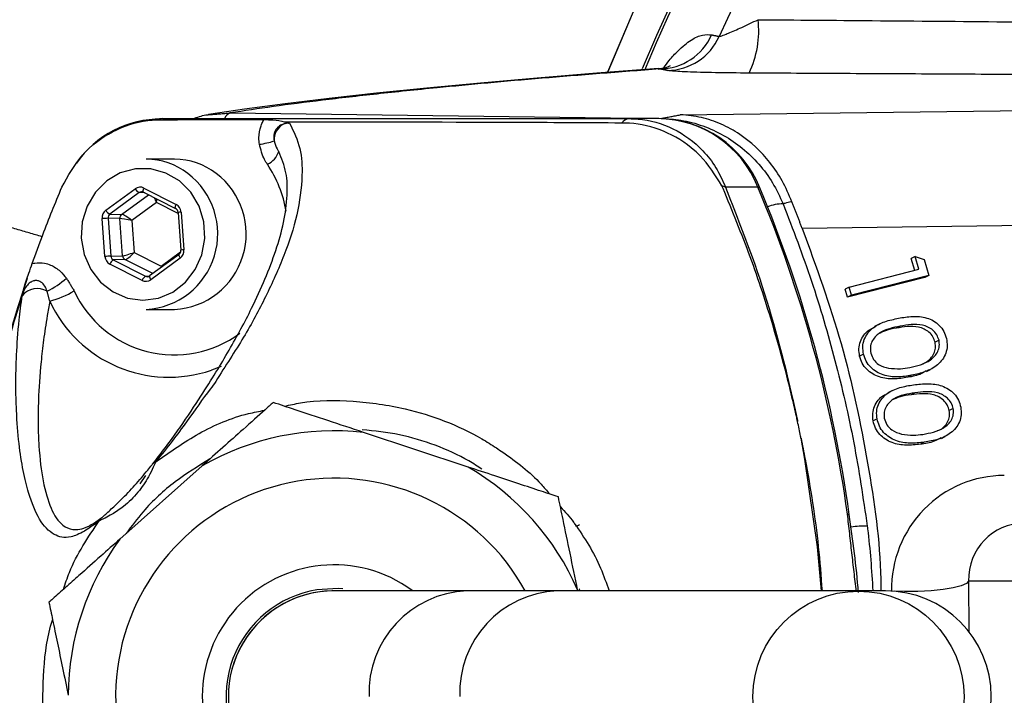
# Model space of a CAD drawing. Extents: x 0 to 9200, y 0 to 5940.
# Drawn here: x 3001 to 3086, y 1207 to 1265 of the extents above; entities that cross this region are included whole.
import ezdxf

# ---------------------------------------------------------------- set-up
doc = ezdxf.new("R2010")
doc.units = 0
doc.header["$LTSCALE"] = 5
doc.layers.get('0').update_dxf_attribs({"linetype": 'CONTINUOUS'})
doc.layers.get('DEFPOINTS').update_dxf_attribs({"linetype": 'CONTINUOUS'})
doc.styles.add('ISO', font='GENISO.SHX')
doc.dimstyles.new('GEN-ISO', dxfattribs={"dimtxt": 50, "dimasz": 50, "dimexe": 40, "dimexo": 1, "dimgap": 30, "dimtad": 0, "dimtih": 1, "dimtoh": 1, "dimdec": 1, "dimtxsty": 'ISO', "dimcen": 2, "dimclrd": 256, "dimclre": 256, "dimclrt": 2, "dimazin": 3, "dimtp": 0.1, "dimtm": 0.1, "dimtfac": 0.05, "dimtdec": 1, "dimtix": 1, "dimtmove": 0, "dimatfit": 3, "dimtolj": 1})

# ---------------------------------------------------------------- blocks, each defined once
blk = doc.blocks.new('*D38')
at = {"color": 3}
for p, q in [((2802.372, 1257.875), (2802.372, 1542.331)), ((2946.372, 1297.875), (2946.372, 1542.331)), ((2767.372, 1517.331), (2732.372, 1517.331)), ((2946.372, 1517.331), (2802.372, 1517.331)), ((2981.372, 1517.331), (3016.372, 1517.331))]:
    blk.add_line(p, q, dxfattribs=at)
for points in [[(2767.372, 1523.165), (2767.372, 1511.498), (2802.372, 1517.331)], [(2981.372, 1523.165), (2981.372, 1511.498), (2946.372, 1517.331)]]:
    blk.add_solid(points, dxfattribs=at)
at = {"layer": 'DEFPOINTS', "color": 0}
for p in [(2802.372, 1517.331), (2946.372, 1296.875), (2802.372, 1256.875)]:
    blk.add_point(p, dxfattribs=at)
at = {"color": 2, "insert": (2874.372, 1572.331), "char_height": 50, "attachment_point": 5, "style": 'ISO'}
blk.add_mtext('\\A1;144', dxfattribs=at)

msp = doc.modelspace()

# ---------------------------------------------------------------- linework, layer by layer
at = {"color": 7, "linetype": 'CONTINUOUS'}
for p, q in [((3019.298, 1257.368), (3056.576, 1256.894)), ((3058.243, 1257.205), (3106.102, 1257.817)), ((3056.372, 1256.875), (3053.805, 1256.875)), ((3014.5, 1253.375), (3012.038, 1253.375)), ((3008.553, 1248.947), (3011.095, 1250.807)), ((3011.442, 1250.478), (3008.9, 1248.617)), ((3011.927, 1250.449), (3011.442, 1250.478)), ((3011.8, 1250.514), (3014.585, 1249.101)), ((3011.844, 1250.87), (3014.629, 1249.458)), ((3064.95, 1250.957), (3062.154, 1250.957)), ((3009.914, 1248.593), (3012.236, 1250.293)), ((3012.927, 1249.631), (3010.787, 1248.065)), ((3014.8, 1248.682), (3012.927, 1249.631)), ((3014.793, 1248.769), (3015.036, 1245.496)), ((3015.055, 1248.799), (3015.298, 1245.526)), ((3008.473, 1244.952), (3008.23, 1248.225)), ((3009.752, 1248.232), (3008.739, 1248.256)), ((3008.739, 1248.256), (3008.982, 1244.983)), ((3008.9, 1248.617), (3009.914, 1248.593)), ((3009.991, 1245.016), (3009.752, 1248.232)), ((3010.787, 1248.065), (3010.992, 1245.309)), ((3097.158, 1247.742), (3068.79, 1247.379)), ((3010.992, 1245.309), (3013.337, 1244.12)), ((3013.337, 1244.12), (3015.019, 1245.351)), ((3008.982, 1244.983), (3009.991, 1245.016)), ((3010.204, 1244.686), (3009.195, 1244.654)), ((3009.195, 1244.654), (3011.98, 1243.241)), ((3012.608, 1243.467), (3010.204, 1244.686)), ((3014.876, 1245.127), (3012.334, 1243.266)), ((3014.975, 1244.804), (3012.433, 1242.944)), ((3078.553, 1244.964), (3078.217, 1244.79)), ((3078.517, 1243.753), (3078.217, 1244.79)), ((3078.877, 1243.845), (3078.553, 1244.964)), ((3078.553, 1244.964), (3079.333, 1244.704)), ((3079.333, 1244.704), (3079.737, 1243.304)), ((3011.684, 1242.88), (3008.899, 1244.293)), ((3072.835, 1242.303), (3078.877, 1243.845)), ((3011.98, 1243.241), (3012.34, 1243.263)), ((3012.355, 1243.273), (3012.334, 1243.266)), ((3079.401, 1243.13), (3072.702, 1241.422)), ((3079.737, 1243.304), (3073.039, 1241.596)), ((3079.737, 1243.304), (3079.401, 1243.13)), ((3072.835, 1242.303), (3072.499, 1242.13)), ((3072.702, 1241.422), (3072.499, 1242.13)), ((3073.039, 1241.596), (3072.835, 1242.303)), ((3073.039, 1241.596), (3072.702, 1241.422)), ((3012.038, 1240.375), (3014.5, 1240.375)), ((3075.386, 1239.073), (3075.049, 1238.9)), ((3077.26, 1238.926), (3076.923, 1238.752)), ((3080.62, 1237.711), (3080.283, 1237.537)), ((3074.093, 1236.508), (3073.756, 1236.334)), ((3018.511, 1235.448), (3017.683, 1235.116)), ((3079.546, 1235.011), (3079.883, 1235.185)), ((3078.253, 1234.673), (3077.916, 1234.499)), ((3076.542, 1233.338), (3076.205, 1233.165)), ((3078.539, 1233.163), (3078.203, 1232.989)), ((3081.85, 1231.794), (3081.513, 1231.62)), ((3075.26, 1230.904), (3074.923, 1230.731)), ((3039.892, 1226.737), (3030.836, 1229.734)), ((3080.826, 1229.218), (3081.163, 1229.392)), ((3079.347, 1228.882), (3079.01, 1228.708)), ((3016.893, 1226.851), (3009.769, 1220.506)), ((3011.964, 1226.001), (3011.488, 1225.281)), ((3092.268, 1216.875), (3083.176, 1216.875)), ((3083.176, 1216.875), (3083.211, 1212.493)), ((3039.793, 1216.025), (3028.294, 1216.025)), ((3047.598, 1216.025), (3039.793, 1216.025)), ((3073.613, 1216.025), (3047.598, 1216.025)), ((3049.378, 1216.025), (3049.362, 1216.103)), ((3075.988, 1216.025), (3073.613, 1216.025))]:
    msp.add_line(p, q, dxfattribs=at)
for points in [[(3056.525, 1271.095), (3054.086, 1265.908), (3051.957, 1260.885)], [(3056.527, 1271.094), (3054.088, 1265.906), (3051.978, 1260.929)], [(3056.36, 1261.207), (3051.013, 1260.801), (3045.856, 1260.382), (3040.96, 1259.956), (3036.323, 1259.521), (3031.957, 1259.079), (3027.866, 1258.628), (3024.068, 1258.169), (3020.554, 1257.701), (3017.436, 1257.236)], [(3014.917, 1251.483), (3013.741, 1252.173), (3012.441, 1252.53), (3011.099, 1252.531), (3009.798, 1252.177), (3008.621, 1251.49), (3007.641, 1250.514), (3006.92, 1249.308), (3006.504, 1247.95), (3006.418, 1246.524), (3006.668, 1245.12), (3007.238, 1243.826), (3008.093, 1242.725), (3009.179, 1241.883), (3010.426, 1241.356), (3011.758, 1241.175), (3013.09, 1241.353), (3014.339, 1241.877), (3015.426, 1242.716), (3016.283, 1243.816), (3016.856, 1245.108), (3017.109, 1246.511), (3017.027, 1247.937), (3016.613, 1249.297), (3015.895, 1250.504), (3014.917, 1251.483)], [(3011.8, 1250.514), (3011.794, 1250.517), (3011.778, 1250.539), (3011.77, 1250.572), (3011.77, 1250.617), (3011.778, 1250.672), (3011.793, 1250.734), (3011.816, 1250.801), (3011.844, 1250.87)], [(3064.95, 1250.957), (3065.076, 1250.937), (3065.111, 1250.905)], [(3014.584, 1249.102), (3014.579, 1249.105), (3014.563, 1249.126), (3014.555, 1249.16), (3014.555, 1249.205), (3014.563, 1249.259), (3014.578, 1249.321), (3014.601, 1249.388), (3014.629, 1249.458)], [(3014.875, 1245.126), (3014.862, 1245.107), (3014.859, 1245.076), (3014.865, 1245.035), (3014.88, 1244.985), (3014.905, 1244.929), (3014.936, 1244.868), (3014.975, 1244.804)], [(3012.334, 1243.266), (3012.333, 1243.266), (3012.32, 1243.246), (3012.317, 1243.216), (3012.323, 1243.174), (3012.339, 1243.125), (3012.363, 1243.068), (3012.395, 1243.007), (3012.433, 1242.944)], [(3070.442, 1216.025), (3070.123, 1219.834), (3069.022, 1227.414), (3068.682, 1229.242), (3068.681, 1229.242), (3068.681, 1229.242)], [(3072.7, 1222.656), (3072.822, 1222.649), (3072.852, 1222.635)], [(3083.176, 1216.875), (3082.99, 1216.665), (3082.542, 1216.465), (3081.857, 1216.289), (3080.971, 1216.144), (3079.933, 1216.039), (3078.8, 1215.979), (3077.633, 1215.968), (3076.74, 1215.994)], [(3029.061, 1216.194), (3028.64, 1216.219), (3026.811, 1216.107)]]:
    msp.add_lwpolyline(points, dxfattribs=at)
msp.add_circle((3073.653, 1206.868), 9.13, dxfattribs=at)
for centre, radius, start, end in [((3186.372, 1206.875), 142.21, 1.05483, 157.55202), ((3186.372, 1206.875), 141.971, 96.40165, 157.50305), ((3186.372, 1206.875), 137.222, 132.79706, 155.40318), ((3056.579, 1264.481), 8.445, 334.28588, 6.49858), ((3056.415, 1266.129), 4.957, 270.62613, 336.14977), ((3057.07, 1266.001), 4.957, 270.62595, 336.08899), ((3056.407, 1263.305), 2.08, 269.1191, 298.20712), ((3019.563, 1256.625), 0.788, 109.62301, 158.4176), ((3013.282, 1247.992), 8.851, 89.38816, 145.37422), ((3013.455, 1255.449), 1.426, 90.20781, 111.11301), ((3024.621, 1255.057), 1.521, 117.63548, 184.16605), ((3053.882, 1256.016), 0.862, 95.13219, 146.2337), ((3056.222, 1247.482), 9.395, 21.70914, 89.087), ((3056.274, 1247.351), 9.525, 21.90722, 89.40999), ((3020.754, 1262.364), 7.781, 277.97796, 287.58034), ((3021.652, 1254.7), 1.979, 296.19038, 339.98943), ((3012.022, 1247.516), 5.859, 51.94335, 89.84267), ((3014.484, 1247.516), 5.859, 51.94316, 89.84271), ((3013.47, 1246.932), 10.858, 10.22973, 33.49568), ((3011.685, 1246.91), 6.544, 273.08568, 52.89691), ((3014.148, 1246.91), 6.544, 273.08568, 52.89705), ((3011.74, 1251.139), 0.726, 207.24598, 245.78159), ((3061.441, 1249.251), 1.849, 67.32135, 77.75324), ((2960.474, 1207.138), 113.294, 7.87292, 22.75397), ((2960.761, 1207.135), 113.157, 7.87264, 22.75569), ((3067.228, 1245.673), 3.843, 91.42503, 112.00506), ((3009.198, 1249.279), 0.726, 207.24655, 245.78102), ((3014.39, 1248.748), 0.404, 3.04844, 61.08848), ((3015.174, 1246.575), 2.227, 93.05636, 99.84707), ((3009.041, 1239.248), 9.013, 91.92205, 95.16483), ((3010.162, 1248.265), 0.412, 127.17354, 184.57979), ((3014.622, 1245.457), 0.416, 307.55877, 5.45263), ((3015.417, 1243.304), 2.225, 93.05347, 99.84996), ((3009.284, 1235.975), 9.013, 91.92205, 95.16483), ((3009.488, 1244.111), 0.617, 118.40124, 162.88615), ((3010.392, 1245.042), 0.403, 183.70715, 242.04525), ((3106.228, 1207.293), 110.425, 161.10861, 182.47447), ((3000.091, 1248.873), 7.699, 295.9988, 311.01859), ((3012.273, 1242.699), 0.617, 118.40116, 162.88906), ((3002.622, 1240.483), 1.695, 60.14453, 140.95833), ((3001.179, 1249.879), 9.156, 285.96412, 300.37476), ((3014.473, 1245.98), 9.543, 204.77999, 306.51762), ((3014.01, 1245.887), 11.38, 205.00847, 288.83116), ((3028.294, 1206.875), 23, 83.65452, 119.71703), ((3013.08, 1226.61), 0.619, 110.28111, 142.03451), ((3028.294, 1206.875), 23, 23.65452, 59.71703), ((3028.294, 1206.875), 18.9, 28.95529, 311.68578), ((3008.936, 1221.569), 1.086, 132.59912, 150.86534), ((2969.244, 1206.582), 104.831, 5.09002, 8.80719), ((3074.407, 1211.419), 10.213, 89.98265, 97.83182), ((3028.294, 1206.875), 23, 143.65452, 179.71703), ((3028.294, 1206.875), 11.4, 53.74118, 305.71924), ((3028.294, 1206.875), 9.35, 99.12965, 280.0273), ((3028.294, 1206.875), 9.15, 89.99631, 270.09338), ((3028.294, 1206.875), 9.15, 87.27194, 273.50432), ((3040.141, 1207.198), 8.835, 92.2556, 182.09057), ((3047.973, 1207.221), 8.813, 92.43659, 182.24515), ((3075.988, 1206.875), 9.15, 270, 90)]:
    msp.add_arc(centre, radius, start, end, dxfattribs=at)
for centre, major_axis, ratio, start_param, end_param in [((3011.521, 1250.148), (0, 0.8), 0.939504, 5.83832, 6.885342), ((3011.658, 1250.148), (-0.024, 0.4), 0.939283, 5.782922, 6.829944), ((3012.654, 1249.631), (-0.276, 0.785), 0.31208, 4.603328, 5.12103), ((3012.654, 1249.631), (0.143, 0.82), 0.324298, 4.768747, 5.13832), ((3008.979, 1248.288), (-0.001, 0.8), 0.939813, 0.601317, 1.648338), ((3014.306, 1248.736), (0.001, 0.8), 0.939761, 4.792907, 5.839929), ((3009.116, 1248.288), (-0.013, 0.4), 0.946168, 0.571529, 1.618551), ((3010.513, 1248.065), (0.814, -0.158), 0.066547, 1.240867, 2.79421), ((3010.513, 1248.065), (0.655, -0.51), 0.209651, 1.307758, 2.861101), ((3010.718, 1245.309), (0.781, 0.279), 0.116671, 3.475004, 5.028347), ((3010.718, 1245.309), (0.568, 0.607), 0.246841, 3.385907, 4.93925), ((3014.549, 1245.463), (-0.001, 0.8), 0.939813, 3.742909, 4.789931), ((3009.222, 1245.015), (0.001, 0.8), 0.939761, 1.651314, 2.698336), ((3009.359, 1245.015), (0.017, 0.4), 0.945398, 1.68964, 2.736661), ((3012.007, 1243.603), (0, 0.8), 0.939504, 2.696728, 3.74375), ((3012.144, 1243.603), (0.023, 0.4), 0.938224, 2.750137, 3.797159), ((3086.349, 1216.007), (-2.504, 9.692), 0.983246, 6.0344, 7.605197), ((3088.033, 1216.875), (-1.297, 4.84), 0.96736, 6.029464, 7.60026)]:
    msp.add_ellipse(centre, major_axis=major_axis, ratio=ratio, start_param=start_param, end_param=end_param, dxfattribs=at)
for points, knots in [([(3084.973, 1105.476), (3087.701, 1102.87), (3093.155, 1097.658), (3102.119, 1090.66), (3111.619, 1084.325), (3121.652, 1078.754), (3132.089, 1073.986), (3143.061, 1069.993), (3154.538, 1066.877), (3166.457, 1064.693), (3178.516, 1063.506), (3190.62, 1063.334), (3202.694, 1064.206), (3214.667, 1066.09), (3226.441, 1068.962), (3237.922, 1072.806), (3249.028, 1077.628), (3259.703, 1083.371), (3269.865, 1089.983), (3279.422, 1097.412), (3288.3, 1105.635), (3296.466, 1114.576), (3303.862, 1124.161), (3310.427, 1134.323), (3316.095, 1145.019), (3320.855, 1156.171), (3324.673, 1167.678), (3327.511, 1179.456), (3329.322, 1191.439), (3330.125, 1203.545), (3329.924, 1215.673), (3328.715, 1227.721), (3326.477, 1239.613), (3323.256, 1251.282), (3319.087, 1262.636), (3313.995, 1273.599), (3307.966, 1284.094), (3301.075, 1294.065), (3293.434, 1303.406), (3286.713, 1310.376), (3281.785, 1314.921), (3279.21, 1317.177), (3277.392, 1318.724), (3276.235, 1319.693), (3275.716, 1320.142), (3275.628, 1320.225), (3275.607, 1320.246)], [0, 0, 0, 0, 0.024053, 0.048106, 0.072431, 0.096833, 0.121236, 0.145561, 0.171241, 0.197013, 0.222784, 0.248464, 0.274151, 0.29993, 0.325709, 0.351396, 0.377088, 0.402871, 0.428655, 0.454346, 0.480013, 0.50577, 0.531528, 0.557195, 0.582905, 0.608708, 0.63451, 0.66022, 0.685956, 0.711784, 0.737612, 0.763348, 0.789091, 0.814925, 0.84076, 0.866504, 0.892378, 0.91835, 0.944307, 0.97016, 0.981171, 0.98835, 0.993055, 0.997793, 0.999457, 1, 1, 1, 1]), ([(3061.602, 1263.991), (3061.642, 1264), (3061.758, 1264.024), (3062.072, 1264.14), (3062.661, 1264.377), (3063.583, 1264.777), (3064.492, 1265.21), (3064.97, 1265.437)], [0, 0, 0, 0, 0.097883, 0.2838393, 0.3472522, 0.6564117, 1, 1, 1, 1]), ([(3064.97, 1265.437), (3068.262, 1265.411), (3079.213, 1265.322), (3090.177, 1265.226), (3097.846, 1265.16)], [0, 0, 0, 0, 0.300599, 1, 1, 1, 1]), ([(3056.811, 1261.285), (3056.968, 1261.497), (3057.398, 1262.076), (3058.22, 1262.946), (3059.213, 1263.76), (3060.184, 1264.184), (3060.694, 1264.144), (3060.949, 1264.125)], [0, 0, 0, 0, 0.08285, 0.226776, 0.483554, 0.742017, 1, 1, 1, 1]), ([(3056.469, 1261.173), (3052.992, 1260.905), (3046.029, 1260.37), (3038.107, 1259.644), (3031.923, 1259.009), (3027.211, 1258.467), (3022.943, 1257.921), (3020.513, 1257.552), (3019.298, 1257.368)], [0, 0, 0, 0, 0.218703, 0.437927, 0.57817, 0.718412, 0.859206, 1, 1, 1, 1]), ([(3064.188, 1260.817), (3063.186, 1260.826), (3061.179, 1260.844), (3058.784, 1260.912), (3057.516, 1260.985), (3057.214, 1261.03), (3057.124, 1261.044)], [0, 0, 0, 0, 0.301537, 0.603985, 0.882163, 1, 1, 1, 1]), ([(3016.23, 1256.923), (3016.596, 1257.051), (3016.992, 1257.19), (3017.405, 1257.22), (3017.437, 1257.222)], [0, 0, 0, 0, 0.9227811, 1, 1, 1, 1]), ([(3067.895, 1249.688), (3067.632, 1250.301), (3067.104, 1251.528), (3065.672, 1253.634), (3063.855, 1255.322), (3061.784, 1256.454), (3060.053, 1257.03), (3058.859, 1257.186), (3058.249, 1257.205), (3058.243, 1257.205)], [0, 0, 0, 0, 0.136209, 0.272509, 0.542945, 0.692896, 0.842891, 0.998452, 1, 1, 1, 1]), ([(3004.737, 1250.935), (3005.282, 1251.921), (3006.37, 1253.892), (3009.049, 1255.898), (3011.367, 1256.67), (3012.684, 1256.762), (3012.941, 1256.78)], [0, 0, 0, 0, 0.308712, 0.617276, 0.925135, 1, 1, 1, 1]), ([(3012.941, 1256.78), (3014.148, 1256.785), (3017.24, 1256.799), (3020.332, 1256.797), (3022.217, 1256.796)], [0, 0, 0, 0, 0.390232, 1, 1, 1, 1]), ([(3013.45, 1256.875), (3014.253, 1256.875), (3015.866, 1256.875), (3019.299, 1256.875), (3031.796, 1256.875), (3043.64, 1256.875), (3053.805, 1256.875)], [0, 0, 0, 0, 0.061809, 0.124171, 0.248414, 1, 1, 1, 1]), ([(3024.446, 1256.488), (3024.793, 1255.759), (3025.487, 1254.301), (3025.576, 1251.627), (3025.173, 1248.557), (3024.042, 1245.06), (3022.435, 1241.536), (3020.582, 1238.017), (3018.886, 1235.488), (3018.056, 1234.14), (3018.056, 1234.14)], [0, 0, 0, 0, 0.109405, 0.218981, 0.378148, 0.537521, 0.696834, 0.848476, 0.999999, 1, 1, 1, 1]), ([(3021.834, 1254.658), (3021.813, 1254.845), (3021.754, 1255.384), (3021.879, 1256.069), (3022.092, 1256.573), (3022.188, 1256.744), (3022.217, 1256.796)], [0, 0, 0, 0, 0.253982, 0.731457, 0.917642, 1, 1, 1, 1]), ([(3022.217, 1256.796), (3022.485, 1256.791), (3023.18, 1256.779), (3023.739, 1256.686), (3024.049, 1256.583), (3024.084, 1256.571)], [0, 0, 0, 0, 0.356901, 0.925812, 1, 1, 1, 1]), ([(3023.915, 1256.404), (3023.8, 1256.363), (3023.648, 1256.309), (3023.428, 1256.143), (3023.299, 1256), (3023.194, 1255.818), (3023.107, 1255.614), (3023.071, 1255.395), (3023.071, 1255.15), (3023.09, 1255.033), (3023.104, 1254.946)], [0, 0, 0, 0, 0.216098, 0.284151, 0.463467, 0.52384, 0.615173, 0.808537, 0.858288, 1, 1, 1, 1]), ([(3024.446, 1256.488), (3024.404, 1256.488), (3024.341, 1256.488), (3024.275, 1256.482), (3024.25, 1256.48), (3024.245, 1256.479), (3024.243, 1256.479), (3024.242, 1256.479), (3024.185, 1256.473), (3024.104, 1256.459), (3024.009, 1256.434), (3023.955, 1256.418), (3023.928, 1256.409), (3023.915, 1256.404)], [0, 0, 0, 0, 0.235958, 0.353863, 0.368614, 0.37598, 0.379651, 0.38057, 0.380816, 0.690328, 0.845154, 0.922573, 1, 1, 1, 1]), ([(3053.165, 1256.496), (3050.039, 1256.513), (3040.356, 1256.565), (3030.654, 1256.569), (3024.084, 1256.571)], [0, 0, 0, 0, 0.322811, 1, 1, 1, 1]), ([(3024.084, 1256.571), (3024.145, 1256.55), (3024.237, 1256.518), (3024.366, 1256.491), (3024.43, 1256.489), (3024.446, 1256.488)], [0, 0, 0, 0, 0.59983, 0.900591, 1, 1, 1, 1]), ([(3053.24, 1256.495), (3053.24, 1256.495), (3053.215, 1256.495), (3053.19, 1256.495), (3053.165, 1256.496)], [0, 0, 0, 0, 0.000787, 1, 1, 1, 1]), ([(3061.834, 1251.058), (3061.262, 1251.986), (3060.579, 1253.096), (3058.856, 1254.701), (3056.873, 1255.944), (3054.631, 1256.459), (3053.441, 1256.495), (3053.24, 1256.495), (3053.24, 1256.495)], [0, 0, 0, 0, 0.295681, 0.353694, 0.653674, 0.942614, 0.999994, 1, 1, 1, 1]), ([(3053.805, 1256.875), (3054.064, 1256.868), (3055.372, 1256.832), (3057.699, 1256.168), (3059.934, 1254.517), (3061.38, 1252.677), (3061.896, 1251.53), (3062.154, 1250.957)], [0, 0, 0, 0, 0.072608, 0.365511, 0.662184, 0.831088, 1, 1, 1, 1]), ([(3056.576, 1256.894), (3057.151, 1256.862), (3058.377, 1256.792), (3060.208, 1256.295), (3062.596, 1255.215), (3064.675, 1253.501), (3066.278, 1251.353), (3066.848, 1250.128), (3067.133, 1249.515)], [0, 0, 0, 0, 0.128868, 0.275084, 0.421299, 0.709802, 0.854905, 1, 1, 1, 1]), ([(3022.525, 1252.924), (3022.441, 1253.057), (3022.109, 1253.582), (3021.951, 1254.198), (3021.834, 1254.658)], [0, 0, 0, 0, 0.253192, 1, 1, 1, 1]), ([(3023.104, 1254.946), (3023.181, 1254.707), (3023.287, 1254.381), (3023.455, 1254.113), (3023.5, 1254.041)], [0, 0, 0, 0, 0.733505, 1, 1, 1, 1]), ([(3012.592, 1226.991), (3013.024, 1227.543), (3013.887, 1228.646), (3015.347, 1230.697), (3016.78, 1232.868), (3018.098, 1234.96), (3019.601, 1237.489), (3021.514, 1241.042), (3023.062, 1244.679), (3023.974, 1247.91), (3024.277, 1250.153), (3024.245, 1252.224), (3023.748, 1253.434), (3023.5, 1254.041)], [0, 0, 0, 0, 0.036438, 0.072917, 0.14842, 0.216951, 0.285525, 0.42342, 0.624165, 0.72509, 0.825996, 0.912756, 1, 1, 1, 1]), ([(3002.182, 1244.339), (3002.479, 1245.17), (3003.274, 1247.393), (3004.174, 1249.572), (3004.737, 1250.935)], [0, 0, 0, 0, 0.373978, 1, 1, 1, 1]), ([(3061.944, 1250.843), (3061.944, 1250.843), (3061.904, 1250.913), (3061.869, 1250.985), (3061.834, 1251.058)], [0, 0, 0, 0, 0.0002483, 1, 1, 1, 1]), ([(3068.384, 1230.665), (3068.351, 1230.818), (3068.206, 1231.491), (3067.579, 1234.24), (3066.341, 1238.868), (3064.373, 1244.947), (3062.733, 1248.869), (3061.944, 1250.843), (3061.944, 1250.843)], [0, 0, 0, 0, 0.022141, 0.097132, 0.397811, 0.698488, 0.999997, 1, 1, 1, 1]), ([(3062.154, 1250.957), (3062.531, 1249.962), (3063.287, 1247.966), (3065.381, 1242.583), (3066.824, 1237.466), (3067.926, 1232.815), (3068.218, 1231.491), (3068.357, 1230.818), (3068.389, 1230.665)], [0, 0, 0, 0, 0.1522912, 0.3056336, 0.8093767, 0.9034023, 0.9779767, 1, 1, 1, 1]), ([(3067.895, 1249.688), (3067.878, 1249.684), (3067.669, 1249.638), (3067.414, 1249.58), (3067.182, 1249.526), (3067.133, 1249.515)], [0, 0, 0, 0, 0.065317, 0.800967, 1, 1, 1, 1]), ([(3067.133, 1249.515), (3067.981, 1247.293), (3069.678, 1242.851), (3071.693, 1235.935), (3073.34, 1228.865), (3074.053, 1224.043), (3074.41, 1221.632)], [0, 0, 0, 0, 0.247746, 0.495492, 0.747746, 1, 1, 1, 1]), ([(3068.79, 1247.379), (3069.991, 1244.08), (3072.407, 1237.436), (3074.513, 1227.229), (3075.561, 1220.037), (3075.59, 1216.359), (3075.592, 1216.025)], [0, 0, 0, 0, 0.324794, 0.653925, 0.968624, 1, 1, 1, 1]), ([(3002.182, 1244.339), (3002.251, 1244.355), (3002.601, 1244.435), (3003.148, 1244.422), (3003.908, 1244.186), (3004.578, 1243.75), (3004.969, 1243.276), (3005.144, 1243.064)], [0, 0, 0, 0, 0.063182, 0.318152, 0.474401, 0.764546, 1, 1, 1, 1]), ([(3001.31, 1241.6), (3001.311, 1241.603), (3001.352, 1241.797), (3001.505, 1242.415), (3001.819, 1243.322), (3002.084, 1244.065), (3002.182, 1244.339)], [0, 0, 0, 0, 0.0034668, 0.2245647, 0.7139431, 1, 1, 1, 1]), ([(3003.466, 1241.953), (3003.406, 1242.102), (3003.286, 1242.401), (3003.023, 1242.712), (3002.722, 1242.859), (3002.517, 1242.879), (3002.294, 1242.846), (3002.141, 1242.786), (3001.904, 1242.636), (3001.647, 1242.377), (3001.43, 1241.984), (3001.344, 1241.707), (3001.31, 1241.6)], [0, 0, 0, 0, 0.157147, 0.314067, 0.387506, 0.475816, 0.501184, 0.593288, 0.617537, 0.746159, 0.902321, 1, 1, 1, 1]), ([(3001.306, 1241.551), (3000.926, 1240.345), (2999.644, 1236.283), (2997.93, 1229.189), (2996.49, 1220.241), (2995.775, 1211.191), (2995.78, 1201.211), (2996.839, 1190.375), (2999.108, 1178.81), (3002.15, 1169.858), (3003.937, 1164.62), (3004.71, 1163.172), (3004.71, 1163.172)], [0, 0, 0, 0, 0.047481, 0.160039, 0.27302, 0.386003, 0.498564, 0.644995, 0.79189, 0.938316, 0.999999, 1, 1, 1, 1]), ([(3007.988, 1222.098), (3007.733, 1221.9), (3007.224, 1221.504), (3006.388, 1221), (3005.488, 1220.622), (3004.707, 1220.623), (3003.784, 1221.007), (3002.757, 1222.053), (3001.954, 1224.078), (3001.382, 1226.36), (3001.017, 1228.694), (3000.818, 1231.234), (3000.746, 1233.823), (3000.803, 1236.383), (3000.979, 1238.966), (3001.216, 1240.841), (3001.306, 1241.551)], [0, 0, 0, 0, 0.022303, 0.044696, 0.104605, 0.164823, 0.225039, 0.370801, 0.516596, 0.606859, 0.697184, 0.787343, 0.846344, 0.905403, 0.9642, 1, 1, 1, 1]), ([(3003.697, 1241.076), (3003.621, 1240.658), (3003.405, 1239.457), (3003.148, 1237.693), (3002.86, 1235.167), (3002.703, 1232.72), (3002.676, 1230.386), (3002.771, 1227.919), (3003.092, 1225.344), (3003.759, 1223.045), (3004.609, 1221.733), (3005.507, 1221.31), (3006.252, 1221.312), (3006.884, 1221.53), (3007.522, 1221.872), (3007.974, 1222.202), (3008.201, 1222.369)], [0, 0, 0, 0, 0.023374, 0.067148, 0.11095, 0.200323, 0.268738, 0.337167, 0.475368, 0.623636, 0.772825, 0.863798, 0.909818, 0.95577, 0.977711, 1, 1, 1, 1]), ([(3074.093, 1236.508), (3074.059, 1236.722), (3073.993, 1237.151), (3074.175, 1237.988), (3074.83, 1238.822), (3075.93, 1239.357), (3076.721, 1239.528), (3077.117, 1239.613)], [0, 0, 0, 0, 0.125217, 0.250406, 0.49877, 0.74893, 1, 1, 1, 1]), ([(3077.117, 1239.613), (3077.518, 1239.679), (3078.319, 1239.81), (3079.363, 1239.732), (3080.149, 1239.408), (3080.663, 1239.012), (3081.069, 1238.485), (3081.199, 1238.067), (3081.263, 1237.859)], [0, 0, 0, 0, 0.250529, 0.50016, 0.625244, 0.750157, 0.87507, 1, 1, 1, 1]), ([(3073.756, 1236.334), (3073.722, 1236.549), (3073.656, 1236.979), (3073.841, 1237.809), (3074.343, 1238.517), (3074.891, 1238.768), (3075.074, 1238.853)], [0, 0, 0, 0, 0.200715, 0.401387, 0.7995, 1, 1, 1, 1]), ([(3077.26, 1238.926), (3076.946, 1238.861), (3076.318, 1238.73), (3075.567, 1238.426), (3075.073, 1238.009), (3074.803, 1237.598), (3074.651, 1237.111), (3074.694, 1236.769), (3074.715, 1236.598)], [0, 0, 0, 0, 0.250511, 0.500351, 0.625429, 0.750266, 0.875243, 1, 1, 1, 1]), ([(3076.923, 1238.752), (3076.605, 1238.694), (3076.065, 1238.596), (3075.578, 1238.352), (3075.378, 1238.252)], [0, 0, 0, 0, 0.589221, 1, 1, 1, 1]), ([(3080.283, 1237.537), (3080.227, 1237.701), (3080.115, 1238.03), (3079.649, 1238.554), (3078.856, 1238.907), (3077.874, 1238.909), (3077.24, 1238.805), (3076.923, 1238.752)], [0, 0, 0, 0, 0.12504, 0.250227, 0.498652, 0.74897, 1, 1, 1, 1]), ([(3080.62, 1237.711), (3080.564, 1237.875), (3080.452, 1238.203), (3079.986, 1238.727), (3079.193, 1239.081), (3078.211, 1239.083), (3077.577, 1238.978), (3077.26, 1238.926)], [0, 0, 0, 0, 0.12504, 0.250227, 0.498652, 0.74897, 1, 1, 1, 1]), ([(3078.082, 1235.348), (3078.396, 1235.418), (3079.022, 1235.557), (3079.899, 1235.956), (3080.481, 1236.55), (3080.68, 1237.199), (3080.64, 1237.54), (3080.62, 1237.711)], [0, 0, 0, 0, 0.250928, 0.501368, 0.749871, 0.875043, 1, 1, 1, 1]), ([(3081.263, 1237.859), (3081.296, 1237.642), (3081.362, 1237.21), (3081.188, 1236.364), (3080.541, 1235.513), (3079.45, 1234.936), (3078.652, 1234.761), (3078.253, 1234.673)], [0, 0, 0, 0, 0.1251867, 0.2503808, 0.4988721, 0.7490164, 1, 1, 1, 1]), ([(3079.187, 1235.666), (3079.306, 1235.717), (3079.715, 1235.896), (3080.142, 1236.381), (3080.344, 1237.024), (3080.303, 1237.366), (3080.283, 1237.537)], [0, 0, 0, 0, 0.1688927, 0.5830916, 0.7917254, 1, 1, 1, 1]), ([(3077.916, 1234.499), (3077.512, 1234.435), (3076.704, 1234.307), (3075.448, 1234.441), (3074.487, 1234.995), (3073.95, 1235.704), (3073.82, 1236.124), (3073.756, 1236.334)], [0, 0, 0, 0, 0.250971, 0.5011, 0.749594, 0.874796, 1, 1, 1, 1]), ([(3078.253, 1234.673), (3077.848, 1234.609), (3077.041, 1234.481), (3075.785, 1234.614), (3074.824, 1235.169), (3074.287, 1235.877), (3074.157, 1236.298), (3074.093, 1236.508)], [0, 0, 0, 0, 0.250973, 0.5011, 0.749594, 0.874797, 1, 1, 1, 1]), ([(3074.715, 1236.598), (3074.785, 1236.405), (3074.925, 1236.017), (3075.471, 1235.494), (3075.964, 1235.367), (3076.265, 1235.29)], [0, 0, 0, 0, 0.280082, 0.56066, 1, 1, 1, 1]), ([(3076.265, 1235.29), (3076.608, 1235.259), (3077.221, 1235.203), (3077.819, 1235.304), (3078.082, 1235.348)], [0, 0, 0, 0, 0.559647, 1, 1, 1, 1]), ([(3079.521, 1235.056), (3079.382, 1234.971), (3078.896, 1234.671), (3078.324, 1234.571), (3077.916, 1234.499)], [0, 0, 0, 0, 0.2857144, 1, 1, 1, 1]), ([(3018.056, 1234.14), (3018.056, 1234.14), (3017.926, 1233.912), (3017.105, 1232.904), (3015.925, 1231.173), (3014.315, 1229.002), (3013.349, 1227.794), (3012.866, 1227.191)], [0, 0, 0, 0, 0.000004, 0.11747, 0.552258, 0.776305, 1, 1, 1, 1]), ([(3075.26, 1230.904), (3075.237, 1231.119), (3075.189, 1231.55), (3075.408, 1232.375), (3076.1, 1233.174), (3077.225, 1233.655), (3078.024, 1233.788), (3078.425, 1233.854)], [0, 0, 0, 0, 0.1252266, 0.250406, 0.498806, 0.7489404, 1, 1, 1, 1]), ([(3078.425, 1233.854), (3078.829, 1233.9), (3079.637, 1233.992), (3080.882, 1233.845), (3081.829, 1233.268), (3082.333, 1232.541), (3082.444, 1232.12), (3082.5, 1231.909)], [0, 0, 0, 0, 0.251065, 0.50121, 0.749668, 0.874827, 1, 1, 1, 1]), ([(3023.992, 1232), (3024.455, 1232.104), (3026.401, 1232.542), (3029.95, 1232.516), (3034.145, 1231.958), (3037.877, 1230.794), (3040.483, 1229.556), (3042.106, 1228.553), (3043.887, 1227.337), (3045.529, 1226.091), (3046.683, 1224.696), (3046.919, 1224.411)], [0, 0, 0, 0, 0.0563439, 0.2366624, 0.4169644, 0.5583517, 0.6996285, 0.7584969, 0.7849536, 0.9560807, 1, 1, 1, 1]), ([(3074.923, 1230.731), (3074.899, 1230.946), (3074.852, 1231.377), (3075.075, 1232.194), (3075.571, 1232.847), (3076.085, 1233.058), (3076.228, 1233.117)], [0, 0, 0, 0, 0.210447, 0.420815, 0.838259, 1, 1, 1, 1]), ([(3078.539, 1233.163), (3078.222, 1233.112), (3077.588, 1233.009), (3076.67, 1232.7), (3076.076, 1232.115), (3075.848, 1231.48), (3075.875, 1231.137), (3075.888, 1230.966)], [0, 0, 0, 0, 0.251035, 0.501388, 0.749728, 0.874945, 1, 1, 1, 1]), ([(3078.203, 1232.989), (3077.882, 1232.945), (3077.296, 1232.864), (3076.759, 1232.626), (3076.517, 1232.519)], [0, 0, 0, 0, 0.547155, 1, 1, 1, 1]), ([(3081.513, 1231.62), (3081.464, 1231.787), (3081.366, 1232.119), (3080.923, 1232.663), (3080.144, 1233.052), (3079.161, 1233.101), (3078.522, 1233.026), (3078.203, 1232.989)], [0, 0, 0, 0, 0.125039, 0.250252, 0.498636, 0.748975, 1, 1, 1, 1]), ([(3081.85, 1231.794), (3081.801, 1231.96), (3081.703, 1232.293), (3081.26, 1232.836), (3080.48, 1233.225), (3079.498, 1233.275), (3078.859, 1233.2), (3078.539, 1233.163)], [0, 0, 0, 0, 0.125038, 0.250252, 0.498636, 0.748974, 1, 1, 1, 1]), ([(3012.866, 1227.191), (3014.087, 1228.047), (3016.562, 1229.783), (3019.832, 1231.187), (3021.809, 1231.558), (3022.278, 1231.647)], [0, 0, 0, 0, 0.425878, 0.863687, 1, 1, 1, 1]), ([(3023.032, 1232.318), (3022.804, 1232.114), (3022.024, 1231.42), (3020.501, 1230.064), (3018.669, 1228.433), (3017.487, 1227.379), (3016.893, 1226.851)], [0, 0, 0, 0, 0.129574, 0.44301, 0.720253, 1, 1, 1, 1]), ([(3030.836, 1229.734), (3029.813, 1230.073), (3027.837, 1230.727), (3025.107, 1231.631), (3023.652, 1232.112), (3023.032, 1232.318)], [0, 0, 0, 0, 0.381209, 0.736185, 1, 1, 1, 1]), ([(3079.207, 1229.563), (3079.847, 1229.68), (3080.806, 1229.854), (3081.661, 1230.645), (3081.889, 1231.281), (3081.863, 1231.623), (3081.85, 1231.794)], [0, 0, 0, 0, 0.50018, 0.749222, 0.874708, 1, 1, 1, 1]), ([(3082.5, 1231.909), (3082.524, 1231.692), (3082.571, 1231.259), (3082.36, 1230.424), (3081.675, 1229.609), (3080.557, 1229.087), (3079.751, 1228.95), (3079.347, 1228.882)], [0, 0, 0, 0, 0.125195, 0.250387, 0.498891, 0.74902, 1, 1, 1, 1]), ([(3080.46, 1229.891), (3080.538, 1229.912), (3080.924, 1230.016), (3081.319, 1230.483), (3081.553, 1231.106), (3081.526, 1231.449), (3081.513, 1231.62)], [0, 0, 0, 0, 0.1120318, 0.554474, 0.7774084, 1, 1, 1, 1]), ([(3079.347, 1228.882), (3078.939, 1228.837), (3078.125, 1228.749), (3076.874, 1228.94), (3075.935, 1229.536), (3075.429, 1230.268), (3075.316, 1230.692), (3075.26, 1230.904)], [0, 0, 0, 0, 0.250993, 0.501072, 0.749597, 0.874802, 1, 1, 1, 1]), ([(3075.888, 1230.966), (3075.95, 1230.77), (3076.073, 1230.377), (3076.597, 1229.829), (3077.086, 1229.68), (3077.385, 1229.589)], [0, 0, 0, 0, 0.280097, 0.560665, 1, 1, 1, 1]), ([(3041.082, 1226.55), (3040.708, 1226.792), (3039.435, 1227.62), (3037.057, 1228.685), (3033.95, 1229.626), (3031.799, 1229.845), (3030.719, 1229.956)], [0, 0, 0, 0, 0.121013, 0.41286, 0.705269, 1, 1, 1, 1]), ([(3068.389, 1230.665), (3068.388, 1230.665), (3068.386, 1230.665), (3068.385, 1230.665), (3068.384, 1230.665)], [0, 0, 0, 0, 0.500086, 1, 1, 1, 1]), ([(3068.681, 1229.242), (3068.67, 1229.299), (3068.576, 1229.774), (3068.476, 1230.248), (3068.389, 1230.665)], [0, 0, 0, 0, 0.119343, 1, 1, 1, 1]), ([(3079.01, 1228.708), (3078.602, 1228.664), (3077.788, 1228.575), (3076.538, 1228.767), (3075.598, 1229.363), (3075.092, 1230.094), (3074.98, 1230.518), (3074.923, 1230.731)], [0, 0, 0, 0, 0.250993, 0.501072, 0.749597, 0.874802, 1, 1, 1, 1]), ([(3068.687, 1229.242), (3068.805, 1228.633), (3069.413, 1225.519), (3070.111, 1221.117), (3070.408, 1217.296), (3070.506, 1216.025)], [0, 0, 0, 0, 0.139619, 0.713779, 1, 1, 1, 1]), ([(3077.385, 1229.589), (3077.727, 1229.542), (3078.339, 1229.458), (3078.942, 1229.531), (3079.207, 1229.563)], [0, 0, 0, 0, 0.559639, 1, 1, 1, 1]), ([(3080.801, 1229.266), (3080.606, 1229.157), (3080.055, 1228.849), (3079.421, 1228.763), (3079.01, 1228.708)], [0, 0, 0, 0, 0.35324, 1, 1, 1, 1]), ([(3017.519, 1227.409), (3016.509, 1226.79), (3014.416, 1225.508), (3012.004, 1223.286), (3010.779, 1221.626), (3010.307, 1220.986)], [0, 0, 0, 0, 0.364809, 0.755296, 1, 1, 1, 1]), ([(3012.866, 1227.191), (3012.801, 1227.042), (3012.648, 1226.692), (3012.164, 1225.72), (3011.352, 1224.497), (3010.231, 1223.398), (3009.203, 1222.701), (3008.528, 1222.336), (3008.148, 1222.16), (3008.033, 1222.115), (3007.988, 1222.098)], [0, 0, 0, 0, 0.093934, 0.220137, 0.422309, 0.634554, 0.786736, 0.884147, 0.954194, 1, 1, 1, 1]), ([(3009.022, 1223.108), (3009.308, 1223.375), (3010.007, 1224.026), (3011.068, 1225.164), (3011.945, 1226.186), (3012.447, 1226.809), (3012.57, 1226.964), (3012.592, 1226.991)], [0, 0, 0, 0, 0.220672, 0.53902, 0.863189, 0.975556, 1, 1, 1, 1]), ([(3047.697, 1224.154), (3047.215, 1224.313), (3046.159, 1224.663), (3044.245, 1225.296), (3042.126, 1225.998), (3040.663, 1226.482), (3039.892, 1226.737)], [0, 0, 0, 0, 0.208735, 0.458112, 0.714415, 1, 1, 1, 1]), ([(3049.362, 1216.103), (3049.143, 1217.159), (3048.722, 1219.197), (3048.139, 1222.013), (3047.829, 1223.514), (3047.697, 1224.154)], [0, 0, 0, 0, 0.381208, 0.736185, 1, 1, 1, 1]), ([(3008.201, 1222.369), (3008.236, 1222.397), (3008.353, 1222.492), (3008.653, 1222.75), (3008.894, 1222.984), (3009.022, 1223.108)], [0, 0, 0, 0, 0.166794, 0.554803, 1, 1, 1, 1]), ([(3047.875, 1223.293), (3048.27, 1222.866), (3048.702, 1222.4), (3049.924, 1220.672), (3051.134, 1218.757), (3051.847, 1216.69), (3052.076, 1216.025)], [0, 0, 0, 0, 0.205868, 0.225169, 0.750905, 1, 1, 1, 1]), ([(3004.88, 1216.153), (3005.042, 1216.647), (3005.745, 1218.782), (3007.013, 1220.657), (3007.988, 1222.098)], [0, 0, 0, 0, 0.231289, 1, 1, 1, 1]), ([(3049.171, 1221.654), (3049.187, 1221.652), (3049.308, 1221.637), (3049.42, 1221.705), (3049.516, 1221.764)], [0, 0, 0, 0, 0.131819, 1, 1, 1, 1]), ([(3074.41, 1221.632), (3074.421, 1221.551), (3074.66, 1219.686), (3074.784, 1217.815), (3074.903, 1216.025)], [0, 0, 0, 0, 0.043463, 1, 1, 1, 1]), ([(3009.769, 1220.506), (3009.213, 1220.012), (3008.029, 1218.957), (3006.442, 1217.544), (3005.045, 1216.3), (3004.168, 1215.519), (3003.738, 1215.136), (3003.629, 1215.039)], [0, 0, 0, 0, 0.261673, 0.558316, 0.747965, 0.936393, 1, 1, 1, 1]), ([(3003.629, 1215.039), (3003.732, 1214.543), (3003.957, 1213.453), (3004.366, 1211.479), (3004.818, 1209.293), (3005.13, 1207.784), (3005.294, 1206.989)], [0, 0, 0, 0, 0.208735, 0.458112, 0.714415, 1, 1, 1, 1]), ([(3008.599, 1191.012), (3008.228, 1191.443), (3006.892, 1192.995), (3005.28, 1196.174), (3003.778, 1200.345), (3003.043, 1204.748), (3003.117, 1209.155), (3003.457, 1212.12), (3003.945, 1213.501), (3003.946, 1213.506)], [0, 0, 0, 0, 0.071526, 0.257646, 0.443781, 0.629625, 0.815471, 0.999353, 1, 1, 1, 1])]:
    msp.add_open_spline(points, degree=3, knots=knots, dxfattribs=at)
for points in [[(3060.949, 1264.125), (3061.602, 1263.991)], [(3056.388, 1261.147), (3056.367, 1261.141)], [(3056.469, 1261.173), (3056.388, 1261.147)], [(3057.124, 1261.044), (3056.469, 1261.173)], [(3097.12, 1260.64), (3064.188, 1260.817)], [(3017.437, 1257.222), (3019.298, 1257.368)], [(3056.576, 1256.894), (3058.243, 1257.205)], [(3068.79, 1247.379), (3067.895, 1249.688)], [(3003.029, 1246.663), (2994.19, 1249.251)], [(3005.144, 1243.064), (3005.808, 1241.98)], [(3003.697, 1241.076), (3003.466, 1241.953)], [(3001.306, 1241.551), (3001.31, 1241.6)], [(3068.681, 1229.242), (3068.687, 1229.242)], [(3073.467, 1215.996), (3072.7, 1222.656)], [(3049.566, 1216.025), (3049.502, 1216.199)]]:
    msp.add_open_spline(points, degree=1, dxfattribs=at)

# ---------------------------------------------------------------- dimensions: what is measured, and where the dimension line sits
dim = msp.add_linear_dim(base=(2802.372, 1517.331), p1=(2946.372, 1296.875), p2=(2802.372, 1256.875), dimstyle='GEN-ISO', override={"dimasz": 35, "dimexe": 25, "dimtad": 1, "dimtih": 0, "dimtoh": 0, "dimclrd": 3, "dimclre": 3, "dimadec": 2, "dimazin": 2, "dimlwd": 25, "dimlwe": 25})
dim.commit()
dim.dimension.update_dxf_attribs({"geometry": '*D38', "text_midpoint": (2874.372, 1572.331)})

doc.saveas('drawing.dxf')
